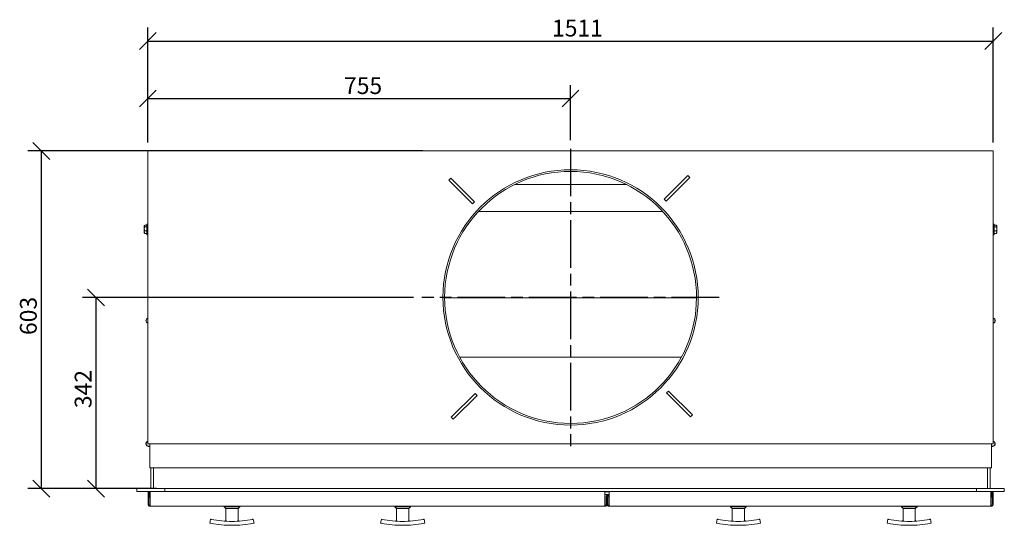
# Model space of a CAD drawing. Units: millimetres. Extents: x 103 to 4331, y 142 to 3073.
# Drawn here: x 187 to 1946, y 2170 to 3073 of the extents above; entities that cross this region are included whole.
import ezdxf

# ---------------------------------------------------------------- set-up
doc = ezdxf.new("R2010")
doc.units = ezdxf.units.MM
doc.header["$LTSCALE"] = 15
doc.linetypes.add('CHAIN', pattern=[0.3543, 0.2362, -0.0295, 0.0591, -0.0295])
for name, color, linetype, lineweight in [('Center Mark(ISO)', 7, 'Continuous', 25), ('Dimensions(ISO)', 7, 'Continuous', 25), ('Visible Edges(ISO)', 7, 'Continuous', 18)]:
    doc.layers.add(name, color=color, linetype=linetype, lineweight=lineweight)
doc.styles.add('warmington~0', font='ARIALN.TTF')
doc.dimstyles.new('warmington', dxfattribs={"dimscale": 15, "dimtxt": 2, "dimasz": 2, "dimexe": 1.6, "dimexo": 1, "dimgap": 0.5, "dimtad": 1, "dimdec": 0, "dimrnd": 1e-08, "dimzin": 0, "dimdsep": 46, "dimtxsty": 'warmington~0', "dimblk": 'OBLIQUE', "dimcen": 0.09, "dimclrd": 8, "dimclre": 8, "dimclrt": 8, "dimadec": 0, "dimazin": 0, "dimtfac": 1.75, "dimtdec": 1, "dimtmove": 0, "dimatfit": 3, "dimfxl": 1, "dimtolj": 1, "dimtzin": 0, "dimlwd": 25, "dimlwe": 25, "dimarcsym": 0})

# ---------------------------------------------------------------- blocks, each defined once
blk = doc.blocks.new('_Oblique')
at = {"color": 0, "linetype": 'ByBlock', "lineweight": -2}
blk.add_line((-0.5, -0.5), (0.5, 0.5), dxfattribs=at)
blk = doc.blocks.new('*D8')
at = {"layer": 'Defpoints', "color": 0, "linetype": 'Continuous'}
for p in [(1171.2, 2932.1), (415.9, 2838.4), (1171.2, 2842.4)]:
    blk.add_point(p, dxfattribs=at)
at = {"layer": 'Dimensions(ISO)', "color": 8, "linetype": 'Continuous', "lineweight": 25}
for p, q in [((415.9, 2853.4), (415.9, 2956.1)), ((1171.2, 2857.4), (1171.2, 2956.1)), ((415.9, 2932.1), (1171.2, 2932.1))]:
    blk.add_line(p, q, dxfattribs=at)
at = {"layer": 'Dimensions(ISO)', "color": 8, "linetype": 'Continuous', "lineweight": 25, "xscale": 30, "yscale": 30, "zscale": 30, "rotation": 180}
blk.add_blockref('_Oblique', (415.9, 2932.1), dxfattribs=at)
at = {"layer": 'Dimensions(ISO)', "color": 8, "linetype": 'Continuous', "lineweight": 25, "xscale": 30, "yscale": 30, "zscale": 30}
blk.add_blockref('_Oblique', (1171.2, 2932.1), dxfattribs=at)
at = {"layer": 'Dimensions(ISO)', "color": 8, "linetype": 'Continuous', "lineweight": 25, "insert": (766.4, 2970.1), "char_height": 30, "attachment_point": 1, "style": 'warmington~0'}
blk.add_mtext('\\A1;755', dxfattribs=at)
blk = doc.blocks.new('*D9')
at = {"layer": 'Defpoints', "color": 0, "linetype": 'Continuous'}
for p in [(1926.5, 3034.7), (415.9, 2838.4), (1926.5, 2838.4)]:
    blk.add_point(p, dxfattribs=at)
at = {"layer": 'Dimensions(ISO)', "color": 8, "linetype": 'Continuous', "lineweight": 25}
for p, q in [((415.9, 2853.4), (415.9, 3058.7)), ((1926.5, 2853.4), (1926.5, 3058.7)), ((415.9, 3034.7), (1926.5, 3034.7))]:
    blk.add_line(p, q, dxfattribs=at)
at = {"layer": 'Dimensions(ISO)', "color": 8, "linetype": 'Continuous', "lineweight": 25, "xscale": 30, "yscale": 30, "zscale": 30, "rotation": 180}
blk.add_blockref('_Oblique', (415.9, 3034.7), dxfattribs=at)
at = {"layer": 'Dimensions(ISO)', "color": 8, "linetype": 'Continuous', "lineweight": 25, "xscale": 30, "yscale": 30, "zscale": 30}
blk.add_blockref('_Oblique', (1926.5, 3034.7), dxfattribs=at)
at = {"layer": 'Dimensions(ISO)', "color": 8, "linetype": 'Continuous', "lineweight": 25, "insert": (1138, 3072.8), "char_height": 30, "attachment_point": 1, "style": 'warmington~0'}
blk.add_mtext('\\A1;1511', dxfattribs=at)
blk = doc.blocks.new('*D10')
at = {"layer": 'Defpoints', "color": 0, "linetype": 'Continuous'}
for p in [(323.3, 2576.9), (905.7, 2576.9), (446.2, 2235.4)]:
    blk.add_point(p, dxfattribs=at)
at = {"layer": 'Dimensions(ISO)', "color": 8, "linetype": 'Continuous', "lineweight": 25}
for p, q in [((890.7, 2576.9), (299.3, 2576.9)), ((323.3, 2235.4), (323.3, 2576.9)), ((431.2, 2235.4), (299.3, 2235.4))]:
    blk.add_line(p, q, dxfattribs=at)
at = {"layer": 'Dimensions(ISO)', "color": 8, "linetype": 'Continuous', "lineweight": 25, "xscale": 30, "yscale": 30, "zscale": 30}
for p, rotation in [((323.3, 2576.9), 90), ((323.3, 2235.4), 270)]:
    blk.add_blockref('_Oblique', p, dxfattribs=dict(at, rotation=rotation))
at = {"layer": 'Dimensions(ISO)', "color": 8, "linetype": 'Continuous', "lineweight": 25, "insert": (285.2, 2379.1), "char_height": 30, "attachment_point": 1, "rotation": 90, "style": 'warmington~0'}
blk.add_mtext('\\A1;342', dxfattribs=at)
blk = doc.blocks.new('*D11')
at = {"layer": 'Defpoints', "color": 0, "linetype": 'Continuous'}
for p in [(225.6, 2838.4), (922.1, 2838.4), (446.2, 2235.4)]:
    blk.add_point(p, dxfattribs=at)
at = {"layer": 'Dimensions(ISO)', "color": 8, "linetype": 'Continuous', "lineweight": 25}
for p, q in [((907.1, 2838.4), (201.6, 2838.4)), ((225.6, 2235.4), (225.6, 2838.4)), ((431.2, 2235.4), (201.6, 2235.4))]:
    blk.add_line(p, q, dxfattribs=at)
at = {"layer": 'Dimensions(ISO)', "color": 8, "linetype": 'Continuous', "lineweight": 25, "xscale": 30, "yscale": 30, "zscale": 30}
for p, rotation in [((225.6, 2838.4), 90), ((225.6, 2235.4), 270)]:
    blk.add_blockref('_Oblique', p, dxfattribs=dict(at, rotation=rotation))
at = {"layer": 'Dimensions(ISO)', "color": 8, "linetype": 'Continuous', "lineweight": 25, "insert": (187.4, 2509.7), "char_height": 30, "attachment_point": 1, "rotation": 90, "style": 'warmington~0'}
blk.add_mtext('\\A1;603', dxfattribs=at)

msp = doc.modelspace()

# ---------------------------------------------------------------- linework, layer by layer
at = {"layer": 'Center Mark(ISO)', "linetype": 'CHAIN', "ltscale": 23.990969}
for p, q in [((1171.2, 2842.4), (1171.2, 2311.4)), ((1436.7, 2576.9), (905.7, 2576.9))]:
    msp.add_line(p, q, dxfattribs=at)
at = {"layer": 'Visible Edges(ISO)'}
for p, q in [((415.9, 2838.4), (417.8, 2838.4)), ((415.9, 2838.4), (415.9, 2315.4)), ((918.5, 2838.4), (417.8, 2838.4)), ((918.5, 2838.4), (922.1, 2838.4)), ((922.1, 2838.4), (1420.2, 2838.4)), ((1423.9, 2838.4), (1420.2, 2838.4)), ((1924.6, 2838.4), (1423.9, 2838.4)), ((1926.5, 2838.4), (1924.6, 2838.4)), ((1926.5, 2315.4), (1926.5, 2838.4)), ((957.1, 2790.1), (953.6, 2786.5)), ((953.6, 2786.5), (996, 2744.1)), ((999.6, 2747.6), (957.1, 2790.1)), ((1380.8, 2794.5), (1338.4, 2752.1)), ((1341.9, 2748.5), (1384.3, 2791)), ((1384.3, 2791), (1380.8, 2794.5)), ((1071.1, 2778.4), (1271.3, 2778.4)), ((999.6, 2747.6), (996, 2744.1)), ((1341.9, 2748.5), (1338.4, 2752.1)), ((1335.7, 2730.4), (1006.7, 2730.4)), ((409.3, 2692.9), (409.3, 2703.9)), ((411.3, 2705.8), (414.3, 2705.8)), ((414.3, 2703.2), (411.3, 2703.2)), ((411.3, 2695.8), (414.3, 2695.8)), ((414.3, 2688.9), (414.3, 2707.9)), ((415.9, 2707.9), (414.3, 2707.9)), ((1926.5, 2707.9), (1928.1, 2707.9)), ((1928.1, 2707.9), (1928.1, 2688.9)), ((1931.1, 2705.8), (1928.1, 2705.8)), ((1928.1, 2703.1), (1931.1, 2703.1)), ((1931.1, 2695.6), (1928.1, 2695.6)), ((1933.1, 2703.9), (1933.1, 2692.9)), ((411.3, 2691), (414.3, 2691)), ((415.9, 2688.9), (414.3, 2688.9)), ((1926.5, 2688.9), (1928.1, 2688.9)), ((1931.1, 2691), (1928.1, 2691)), ((943.2, 2577.3), (946.2, 2577.3)), ((946.2, 2576.9), (943.2, 2576.9)), ((946.2, 2576.4), (1396.2, 2576.4)), ((973, 2470.4), (1369.4, 2470.4)), ((1000.5, 2405.3), (958, 2362.9)), ((961.6, 2359.4), (1004, 2401.8)), ((1000.5, 2405.3), (1004, 2401.8)), ((1342.8, 2406.2), (1346.3, 2409.7)), ((1342.8, 2406.2), (1385.2, 2363.8)), ((1388.8, 2367.3), (1346.3, 2409.7)), ((958, 2362.9), (961.6, 2359.4)), ((1385.2, 2363.8), (1388.8, 2367.3)), ((415.9, 2315.4), (417.8, 2315.4)), ((417.2, 2310.7), (419.2, 2310.7)), ((417.8, 2315.4), (918.5, 2315.4)), ((419.2, 2315.4), (419.2, 2312.9)), ((419.2, 2312.9), (419.2, 2272.4)), ((918.5, 2315.4), (922.1, 2315.4)), ((1420.2, 2315.4), (922.1, 2315.4)), ((1423.9, 2315.4), (1420.2, 2315.4)), ((1423.9, 2315.4), (1924.6, 2315.4)), ((1923.2, 2315.4), (1923.2, 2312.9)), ((1923.2, 2272.4), (1923.2, 2312.9)), ((1923.2, 2310.7), (1925.2, 2310.7)), ((1926.5, 2315.4), (1924.6, 2315.4)), ((419.2, 2272.4), (1923.2, 2272.4)), ((421.2, 2272.4), (421.2, 2235.4)), ((426.2, 2235.4), (426.2, 2272.4)), ((1916.2, 2272.4), (1916.2, 2235.4)), ((1921.2, 2235.4), (1921.2, 2272.4)), ((396.2, 2235.4), (446.2, 2235.4)), ((396.2, 2235.4), (396.2, 2230.4)), ((446.2, 2235.4), (446.2, 2230.4)), ((1896.2, 2235.4), (446.2, 2235.4)), ((446.2, 2230.4), (446.2, 2235.4)), ((1946.2, 2235.4), (1896.2, 2235.4)), ((1896.2, 2230.4), (1896.2, 2235.4)), ((1896.2, 2230.4), (1896.2, 2235.4)), ((1946.2, 2230.4), (1946.2, 2235.4)), ((396.2, 2230.4), (446.2, 2230.4)), ((416.2, 2207.7), (416.2, 2228.7)), ((417.7, 2228.7), (417.7, 2207.7)), ((418.1, 2220.4), (418.1, 2228.7)), ((419.6, 2220.4), (418.1, 2220.4)), ((419.6, 2228.7), (419.6, 2220.4)), ((419.9, 2228.7), (419.9, 2230.4)), ((419.9, 2207.7), (419.9, 2228.7)), ((446.2, 2230.4), (1896.2, 2230.4)), ((1232.4, 2230.4), (1232.4, 2228.7)), ((1239.9, 2229.7), (1232.4, 2229.7)), ((1232.4, 2228.7), (1232.4, 2207.7)), ((1232.4, 2224.7), (1239.9, 2224.7)), ((1234.7, 2207.7), (1234.7, 2220.6)), ((1236.2, 2220.6), (1236.2, 2207.7)), ((1236.2, 2207.7), (1236.2, 2219.1)), ((1237.7, 2219.1), (1237.7, 2207.7)), ((1239.9, 2224.4), (1238.5, 2224.4)), ((1239.9, 2222.9), (1238.5, 2222.9)), ((1239.9, 2228.7), (1239.9, 2230.4)), ((1239.9, 2207.7), (1239.9, 2228.7)), ((1946.2, 2230.4), (1896.2, 2230.4)), ((1922.4, 2230.4), (1922.4, 2228.7)), ((1922.4, 2228.7), (1922.4, 2207.7)), ((1922.8, 2220.4), (1922.8, 2228.7)), ((1924.3, 2220.4), (1922.8, 2220.4)), ((1924.3, 2228.7), (1924.3, 2220.4)), ((1924.7, 2207.7), (1924.7, 2228.7)), ((1926.2, 2228.7), (1926.2, 2207.7)), ((417.7, 2207.7), (416.2, 2207.7)), ((419.9, 2207.7), (420, 2207.7)), ((420, 2203.9), (420, 2207.7)), ((1232.4, 2203.9), (420, 2203.9)), ((552.2, 2203.9), (552.2, 2202.9)), ((552.2, 2202.9), (580.2, 2202.9)), ((555.2, 2199.9), (552.2, 2202.9)), ((577.2, 2199.9), (555.2, 2199.9)), ((555.2, 2199.9), (577.2, 2199.9)), ((555.2, 2199.9), (555.2, 2178.8)), ((577.2, 2199.9), (580.2, 2202.9)), ((577.2, 2199.9), (577.2, 2178.8)), ((580.2, 2203.9), (580.2, 2202.9)), ((857.2, 2203.9), (857.2, 2202.9)), ((857.2, 2202.9), (885.2, 2202.9)), ((860.2, 2199.9), (857.2, 2202.9)), ((882.2, 2199.9), (860.2, 2199.9)), ((860.2, 2199.9), (882.2, 2199.9)), ((860.2, 2199.9), (860.2, 2178.8)), ((882.2, 2199.9), (885.2, 2202.9)), ((882.2, 2199.9), (882.2, 2178.8)), ((885.2, 2203.9), (885.2, 2202.9)), ((1232.4, 2207.7), (1232.4, 2207.7)), ((1232.4, 2207.7), (1232.4, 2203.9)), ((1236.2, 2207.7), (1234.7, 2207.7)), ((1237.7, 2207.7), (1236.2, 2207.7)), ((1239.9, 2207.7), (1240, 2207.7)), ((1240, 2203.9), (1240, 2207.7)), ((1922.4, 2203.9), (1240, 2203.9)), ((1457.2, 2203.9), (1457.2, 2202.9)), ((1457.2, 2202.9), (1485.2, 2202.9)), ((1460.2, 2199.9), (1457.2, 2202.9)), ((1482.2, 2199.9), (1460.2, 2199.9)), ((1460.2, 2199.9), (1482.2, 2199.9)), ((1460.2, 2199.9), (1460.2, 2178.8)), ((1482.2, 2199.9), (1485.2, 2202.9)), ((1482.2, 2199.9), (1482.2, 2178.8)), ((1485.2, 2203.9), (1485.2, 2202.9)), ((1762.2, 2203.9), (1762.2, 2202.9)), ((1762.2, 2202.9), (1790.2, 2202.9)), ((1765.2, 2199.9), (1762.2, 2202.9)), ((1787.2, 2199.9), (1765.2, 2199.9)), ((1765.2, 2199.9), (1787.2, 2199.9)), ((1765.2, 2199.9), (1765.2, 2178.8)), ((1787.2, 2199.9), (1790.2, 2202.9)), ((1787.2, 2199.9), (1787.2, 2178.8)), ((1790.2, 2203.9), (1790.2, 2202.9)), ((1922.4, 2207.7), (1922.4, 2207.7)), ((1922.4, 2207.7), (1922.4, 2203.9)), ((1926.2, 2207.7), (1924.7, 2207.7)), ((528.1, 2180.8), (526.7, 2173.9)), ((605.7, 2173.9), (604.3, 2180.8)), ((833.1, 2180.8), (831.7, 2173.9)), ((910.7, 2173.9), (909.3, 2180.8)), ((1433.1, 2180.8), (1431.7, 2173.9)), ((1510.7, 2173.9), (1509.3, 2180.8)), ((1738.1, 2180.8), (1736.7, 2173.9)), ((1815.7, 2173.9), (1814.3, 2180.8))]:
    msp.add_line(p, q, dxfattribs=at)
for centre, radius, start, end in [((1171.2, 2576.9), 228, 180, 179.9), ((1171.2, 2576.9), 225, 180, 179.9), ((411.3, 2703.9), 2, 134.7485, 180), ((411.3, 2692.9), 2, 180, 225.2515), ((1931.1, 2703.9), 2, 0, 48.285), ((1931.1, 2692.9), 2, 311.715, 0), ((1171.2, 2576.9), 225, 179.9, 180), ((417.2, 2535.4), 4.76, 105.9163, 254.0837), ((417.2, 2535.4), 4.26, 107.8425, 252.1575), ((1925.2, 2535.4), 4.76, 285.9159, 74.0841), ((1925.2, 2535.4), 4.26, 287.842, 72.158), ((417.2, 2315.4), 4.76, 105.9163, 294.8313), ((417.2, 2315.4), 4.26, 107.8425, 297.9829), ((1925.2, 2315.4), 4.76, 245.1687, 74.0841), ((1925.2, 2315.4), 4.26, 242.0171, 72.158), ((417.9, 2228.7), 1.7, 0, 180), ((417.9, 2228.7), 0.2, 0, 180), ((1238.5, 2220.6), 3.8, 90, 180), ((1238.5, 2220.6), 2.3, 90, 180), ((1240, 2219.1), 3.8, 90.5618, 180), ((1240, 2219.1), 2.3, 90.9282, 180), ((1924.5, 2228.7), 1.7, 0, 180), ((1924.5, 2228.7), 0.2, 0, 180), ((420, 2207.7), 3.8, 180, 217.2478), ((420, 2207.7), 3.8, 217.2478, 270), ((420, 2207.7), 2.3, 180, 270), ((1232.4, 2207.7), 2.3, 270, 0), ((1232.4, 2207.7), 3.8, 270, 322.7522), ((1232.4, 2207.7), 3.8, 322.7522, 0), ((1240, 2207.7), 3.8, 180, 217.2478), ((1240, 2207.7), 3.8, 217.2478, 270), ((1240, 2207.7), 2.3, 180, 270), ((1922.4, 2207.7), 2.3, 270, 0), ((1922.4, 2207.7), 3.8, 270, 322.7522), ((1922.4, 2207.7), 3.8, 322.7522, 0), ((553.7, 2178.8), 1.5, 266.1984, 0), ((578.7, 2178.8), 1.5, 180, 273.8016), ((858.7, 2178.8), 1.5, 266.1984, 0), ((883.7, 2178.8), 1.5, 180, 273.8016), ((1458.7, 2178.8), 1.5, 266.1984, 0), ((1483.7, 2178.8), 1.5, 180, 273.8016), ((1763.7, 2178.8), 1.5, 266.1984, 0), ((1788.7, 2178.8), 1.5, 180, 273.8016)]:
    msp.add_arc(centre, radius, start, end, dxfattribs=at)
for points, knots in [([(411.3, 2703.2), (411.1, 2703.2), (411, 2703.2), (410.7, 2703.3), (410.6, 2703.3), (410.3, 2703.4), (410.1, 2703.5), (409.6, 2703.9), (409.5, 2704.2), (409.5, 2704.5), (409.5, 2704.8), (409.6, 2705.2), (410.1, 2705.5), (410.3, 2705.6), (410.6, 2705.7), (410.7, 2705.8), (411, 2705.8), (411.1, 2705.8), (411.3, 2705.8)], [-0.4261686, -0.4261686, -0.4261686, -0.4261686, -0.3866416, -0.3866416, -0.3378893, -0.3378893, -0.2635569, -0.2635569, 0, 0, 0, 0.2635569, 0.2635569, 0.3378893, 0.3378893, 0.3866416, 0.3866416, 0.4261686, 0.4261686, 0.4261686, 0.4261686]), ([(411.3, 2695.8), (411.1, 2695.8), (411, 2695.9), (410.7, 2696), (410.6, 2696.1), (410.3, 2696.4), (410.1, 2696.6), (409.6, 2697.6), (409.5, 2698.7), (409.5, 2699.5), (409.5, 2700.4), (409.6, 2701.4), (410.1, 2702.4), (410.3, 2702.7), (410.6, 2703), (410.7, 2703.1), (411, 2703.2), (411.1, 2703.2), (411.3, 2703.2)], [-0.4261686, -0.4261686, -0.4261686, -0.4261686, -0.3866416, -0.3866416, -0.3378893, -0.3378893, -0.2635569, -0.2635569, 0, 0, 0, 0.2635569, 0.2635569, 0.3378893, 0.3378893, 0.3866416, 0.3866416, 0.4261686, 0.4261686, 0.4261686, 0.4261686]), ([(411.3, 2691), (411.1, 2691), (411, 2691.1), (410.7, 2691.1), (410.6, 2691.2), (410.3, 2691.4), (410.1, 2691.6), (409.6, 2692.2), (409.5, 2692.9), (409.5, 2693.4), (409.5, 2694), (409.6, 2694.7), (410.1, 2695.3), (410.3, 2695.5), (410.6, 2695.7), (410.7, 2695.7), (411, 2695.8), (411.1, 2695.8), (411.3, 2695.8)], [-0.4261686, -0.4261686, -0.4261686, -0.4261686, -0.3866416, -0.3866416, -0.3378893, -0.3378893, -0.2635569, -0.2635569, 0, 0, 0, 0.2635569, 0.2635569, 0.3378893, 0.3378893, 0.3866416, 0.3866416, 0.4261686, 0.4261686, 0.4261686, 0.4261686]), ([(1931.1, 2705.8), (1931.2, 2705.8), (1931.4, 2705.8), (1931.6, 2705.8), (1931.8, 2705.8), (1932.1, 2705.6), (1932.3, 2705.6), (1932.7, 2705.2), (1932.8, 2704.8), (1932.8, 2704.5), (1932.8, 2704.1), (1932.7, 2703.7), (1932.3, 2703.4), (1932.1, 2703.3), (1931.8, 2703.2), (1931.6, 2703.1), (1931.4, 2703.1), (1931.2, 2703.1), (1931.1, 2703.1)], [-0.4261686, -0.4261686, -0.4261686, -0.4261686, -0.3866416, -0.3866416, -0.3378893, -0.3378893, -0.2635569, -0.2635569, 0, 0, 0, 0.2635569, 0.2635569, 0.3378893, 0.3378893, 0.3866416, 0.3866416, 0.4261686, 0.4261686, 0.4261686, 0.4261686]), ([(1931.1, 2703.1), (1931.2, 2703.1), (1931.4, 2703), (1931.6, 2702.9), (1931.8, 2702.8), (1932.1, 2702.5), (1932.3, 2702.3), (1932.7, 2701.3), (1932.8, 2700.2), (1932.8, 2699.4), (1932.8, 2698.5), (1932.7, 2697.5), (1932.3, 2696.4), (1932.1, 2696.2), (1931.8, 2695.9), (1931.6, 2695.8), (1931.4, 2695.7), (1931.2, 2695.6), (1931.1, 2695.6)], [-0.4261686, -0.4261686, -0.4261686, -0.4261686, -0.3866416, -0.3866416, -0.3378893, -0.3378893, -0.2635569, -0.2635569, 0, 0, 0, 0.2635569, 0.2635569, 0.3378893, 0.3378893, 0.3866416, 0.3866416, 0.4261686, 0.4261686, 0.4261686, 0.4261686]), ([(1931.1, 2695.6), (1931.2, 2695.6), (1931.4, 2695.6), (1931.6, 2695.6), (1931.8, 2695.5), (1932.1, 2695.3), (1932.3, 2695.2), (1932.7, 2694.5), (1932.8, 2693.9), (1932.8, 2693.3), (1932.8, 2692.8), (1932.7, 2692.1), (1932.3, 2691.5), (1932.1, 2691.3), (1931.8, 2691.2), (1931.6, 2691.1), (1931.4, 2691), (1931.2, 2691), (1931.1, 2691)], [-0.4261686, -0.4261686, -0.4261686, -0.4261686, -0.3866416, -0.3866416, -0.3378893, -0.3378893, -0.2635569, -0.2635569, 0, 0, 0, 0.2635569, 0.2635569, 0.3378893, 0.3378893, 0.3866416, 0.3866416, 0.4261686, 0.4261686, 0.4261686, 0.4261686]), ([(409.9, 2691.5), (409.9, 2691.5), (410, 2691.4), (410.1, 2691.3), (410.3, 2691.2), (410.6, 2691.1), (410.7, 2691.1), (411, 2691), (411.1, 2691), (411.3, 2691)], [0.2279058, 0.2279058, 0.2279058, 0.2279058, 0.2635569, 0.2635569, 0.3378893, 0.3378893, 0.3866416, 0.3866416, 0.4261686, 0.4261686, 0.4261686, 0.4261686]), ([(1931.1, 2691), (1931.2, 2691), (1931.4, 2691), (1931.6, 2691.1), (1931.8, 2691.1), (1932.1, 2691.2), (1932.3, 2691.3), (1932.4, 2691.4), (1932.4, 2691.4), (1932.4, 2691.4)], [-0.4261686, -0.4261686, -0.4261686, -0.4261686, -0.3866416, -0.3866416, -0.3378893, -0.3378893, -0.2635569, -0.2635569, -0.2490948, -0.2490948, -0.2490948, -0.2490948]), ([(566.2, 2169.9), (560.1, 2169.9), (553.8, 2170.2), (541, 2171.4), (534.6, 2172.4), (527.8, 2173.7), (527.2, 2173.8), (526.7, 2173.9)], [7.289043, 7.289043, 7.289043, 7.289043, 9.111304, 9.111304, 10.933565, 10.933565, 11.089348, 11.089348, 11.089348, 11.089348]), ([(528.1, 2180.8), (528.5, 2180.7), (528.8, 2180.6), (535.4, 2179.3), (541.6, 2178.4), (554.1, 2177.2), (560.3, 2176.9), (566.2, 2176.9)], [3.447893, 3.447893, 3.447893, 3.447893, 3.555697, 3.555697, 5.333545, 5.333545, 7.111393, 7.111393, 7.111393, 7.111393]), ([(566.2, 2176.9), (572.1, 2176.9), (578.3, 2177.2), (590.7, 2178.4), (597, 2179.3), (603.5, 2180.6), (603.9, 2180.7), (604.3, 2180.8)], [7.111393, 7.111393, 7.111393, 7.111393, 8.889242, 8.889242, 10.66709, 10.66709, 10.774894, 10.774894, 10.774894, 10.774894]), ([(605.7, 2173.9), (605.1, 2173.8), (604.6, 2173.7), (597.8, 2172.4), (591.3, 2171.4), (578.6, 2170.2), (572.3, 2169.9), (566.2, 2169.9)], [3.488739, 3.488739, 3.488739, 3.488739, 3.644522, 3.644522, 5.466783, 5.466783, 7.289043, 7.289043, 7.289043, 7.289043]), ([(871.2, 2169.9), (865.1, 2169.9), (858.8, 2170.2), (846, 2171.4), (839.6, 2172.4), (832.8, 2173.7), (832.2, 2173.8), (831.7, 2173.9)], [7.289043, 7.289043, 7.289043, 7.289043, 9.111304, 9.111304, 10.933565, 10.933565, 11.089348, 11.089348, 11.089348, 11.089348]), ([(833.1, 2180.8), (833.5, 2180.7), (833.8, 2180.6), (840.4, 2179.3), (846.6, 2178.4), (859.1, 2177.2), (865.3, 2176.9), (871.2, 2176.9)], [3.447893, 3.447893, 3.447893, 3.447893, 3.555697, 3.555697, 5.333545, 5.333545, 7.111393, 7.111393, 7.111393, 7.111393]), ([(871.2, 2176.9), (877.1, 2176.9), (883.3, 2177.2), (895.7, 2178.4), (902, 2179.3), (908.5, 2180.6), (908.9, 2180.7), (909.3, 2180.8)], [7.111393, 7.111393, 7.111393, 7.111393, 8.889242, 8.889242, 10.66709, 10.66709, 10.774894, 10.774894, 10.774894, 10.774894]), ([(910.7, 2173.9), (910.1, 2173.8), (909.6, 2173.7), (902.8, 2172.4), (896.3, 2171.4), (883.6, 2170.2), (877.3, 2169.9), (871.2, 2169.9)], [3.488739, 3.488739, 3.488739, 3.488739, 3.644522, 3.644522, 5.466783, 5.466783, 7.289043, 7.289043, 7.289043, 7.289043]), ([(1471.2, 2169.9), (1465.1, 2169.9), (1458.8, 2170.2), (1446, 2171.4), (1439.6, 2172.4), (1432.8, 2173.7), (1432.2, 2173.8), (1431.7, 2173.9)], [7.289043, 7.289043, 7.289043, 7.289043, 9.111304, 9.111304, 10.933565, 10.933565, 11.089348, 11.089348, 11.089348, 11.089348]), ([(1433.1, 2180.8), (1433.5, 2180.7), (1433.8, 2180.6), (1440.4, 2179.3), (1446.6, 2178.4), (1459.1, 2177.2), (1465.3, 2176.9), (1471.2, 2176.9)], [3.447893, 3.447893, 3.447893, 3.447893, 3.555697, 3.555697, 5.333545, 5.333545, 7.111393, 7.111393, 7.111393, 7.111393]), ([(1471.2, 2176.9), (1477.1, 2176.9), (1483.3, 2177.2), (1495.7, 2178.4), (1502, 2179.3), (1508.5, 2180.6), (1508.9, 2180.7), (1509.3, 2180.8)], [7.111393, 7.111393, 7.111393, 7.111393, 8.889242, 8.889242, 10.66709, 10.66709, 10.774894, 10.774894, 10.774894, 10.774894]), ([(1510.7, 2173.9), (1510.1, 2173.8), (1509.6, 2173.7), (1502.8, 2172.4), (1496.3, 2171.4), (1483.6, 2170.2), (1477.3, 2169.9), (1471.2, 2169.9)], [3.488739, 3.488739, 3.488739, 3.488739, 3.644522, 3.644522, 5.466783, 5.466783, 7.289043, 7.289043, 7.289043, 7.289043]), ([(1776.2, 2169.9), (1770.1, 2169.9), (1763.8, 2170.2), (1751, 2171.4), (1744.6, 2172.4), (1737.8, 2173.7), (1737.2, 2173.8), (1736.7, 2173.9)], [7.289043, 7.289043, 7.289043, 7.289043, 9.111304, 9.111304, 10.933565, 10.933565, 11.089348, 11.089348, 11.089348, 11.089348]), ([(1738.1, 2180.8), (1738.5, 2180.7), (1738.8, 2180.6), (1745.4, 2179.3), (1751.6, 2178.4), (1764.1, 2177.2), (1770.3, 2176.9), (1776.2, 2176.9)], [3.447893, 3.447893, 3.447893, 3.447893, 3.555697, 3.555697, 5.333545, 5.333545, 7.111393, 7.111393, 7.111393, 7.111393]), ([(1776.2, 2176.9), (1782.1, 2176.9), (1788.3, 2177.2), (1800.7, 2178.4), (1807, 2179.3), (1813.5, 2180.6), (1813.9, 2180.7), (1814.3, 2180.8)], [7.111393, 7.111393, 7.111393, 7.111393, 8.889242, 8.889242, 10.66709, 10.66709, 10.774894, 10.774894, 10.774894, 10.774894]), ([(1815.7, 2173.9), (1815.1, 2173.8), (1814.6, 2173.7), (1807.8, 2172.4), (1801.3, 2171.4), (1788.6, 2170.2), (1782.3, 2169.9), (1776.2, 2169.9)], [3.488739, 3.488739, 3.488739, 3.488739, 3.644522, 3.644522, 5.466783, 5.466783, 7.289043, 7.289043, 7.289043, 7.289043])]:
    msp.add_open_spline(points, degree=3, knots=knots, dxfattribs=at)

# ---------------------------------------------------------------- dimensions: what is measured, and where the dimension line sits
at = {"layer": 'Dimensions(ISO)', "color": 8, "linetype": 'Continuous', "lineweight": 25, "true_color": 0x808080}
for base, p1, p2, angle, picture, middle in [((1926.5, 3034.7), (415.9, 2838.4), (1926.5, 2838.4), 180, '*D9', (1171.2, 3034.7)), ((1171.2, 2932.1), (415.9, 2838.4), (1171.2, 2842.4), 180, '*D8', (793.5, 2932.1)), ((225.6, 2838.4), (446.2, 2235.4), (922.1, 2838.4), 90, '*D11', (225.6, 2536.9)), ((323.2965534, 2576.9272424), (446.1813649, 2235.4272424), (905.6813472, 2576.9272424), 90, '*D10', (323.2965534, 2406.1772424))]:
    dim = msp.add_linear_dim(base=base, p1=p1, p2=p2, angle=angle, dimstyle='warmington', override={"dimgap": 0.5, "dimdec": 0, "dimtol": 0, "dimlim": 0, "dimtp": 0, "dimtm": 0, "dimtdec": 1, "dimtofl": 0, "dimatfit": 1}, dxfattribs=at)
    dim.commit()
    dim.dimension.update_dxf_attribs({"geometry": picture, "text_midpoint": middle, "dimtype": 160})

doc.saveas('drawing.dxf')
